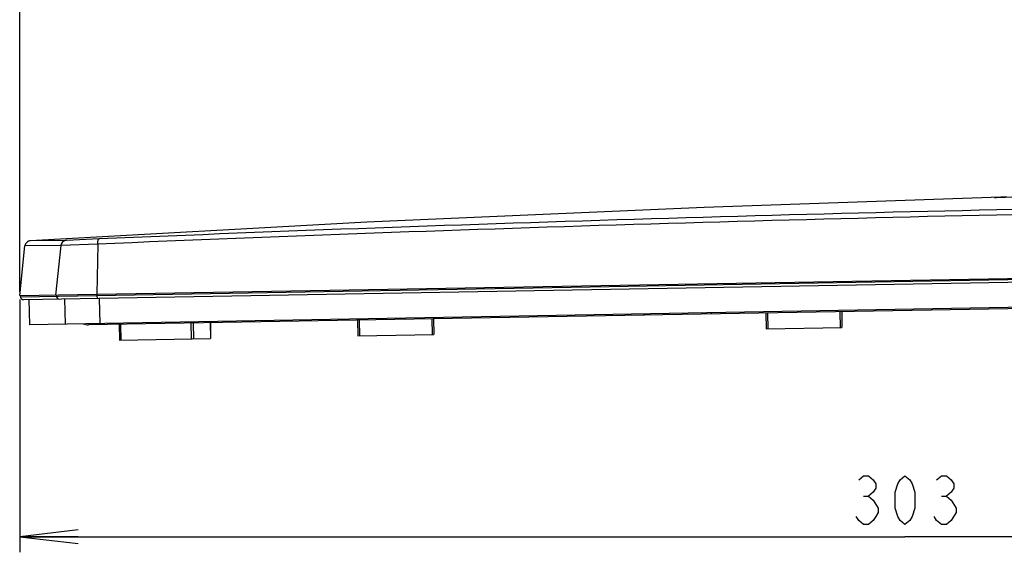
# Model space of a CAD drawing. Units: millimetres. Extents: x 0 to 1189, y 0 to 841.
# Drawn here: x 656 to 707, y 336 to 363 of the extents above; entities that cross this region are included whole.
import ezdxf

# ---------------------------------------------------------------- set-up
doc = ezdxf.new("R2010")
doc.units = ezdxf.units.MM
doc.header["$LTSCALE"] = 65.395
doc.layers.get('0').update_dxf_attribs({"linetype": 'CONTINUOUS'})
for name, color, linetype in [('6_ALL_SURFS', 7, 'CONTINUOUS'), ('7_ALL_FEATURES', 7, 'CONTINUOUS'), ('DEF_DRAFT_DIM', 7, 'CONTINUOUS')]:
    doc.layers.add(name, color=color, linetype=linetype)
doc.styles.get("Standard").update_dxf_attribs({"font": 'txt', "width": 0.8})
doc.dimstyles.new('DIMSTYLE_1', dxfattribs={"dimtxt": 2.5, "dimasz": 3, "dimexe": 0.8, "dimexo": 0.2, "dimtad": 1, "dimdsep": 46, "dimtxsty": 'Standard', "dimblk": 'OPEN', "dimblk1": 'OPEN', "dimblk2": 'OPEN', "dimcen": 0.09, "dimadec": 0, "dimazin": 0, "dimtp": 0.1, "dimtm": 0.1, "dimtfac": 1, "dimtofl": 0, "dimtmove": 0, "dimatfit": 3, "dimldrblk": 'OPEN', "dimfxl": 1, "dimtolj": 1, "dimarcsym": 0})

# ---------------------------------------------------------------- blocks, each defined once
blk = doc.blocks.new('_OPEN')
at = {"color": 0, "linetype": 'ByBlock'}
for p, q in [((0, 0), (-1, 0.117)), ((-1, -0.117), (0, 0)), ((-1, 0), (0, 0))]:
    blk.add_line(p, q, dxfattribs=at)
blk = doc.blocks.new('*D24')
at = {"layer": 'DEF_DRAFT_DIM', "color": 7, "linetype": 'Continuous'}
for p, q in [((656.465, 369.808), (656.465, 369.983)), ((656.465, 349.496), (656.465, 369.808)), ((656.465, 369.183), (669.664, 369.183)), ((682.864, 369.183), (669.664, 369.183)), ((682.864, 369.19), (682.864, 368.383))]:
    blk.add_line(p, q, dxfattribs=at)
at = {"layer": 'DEF_DRAFT_DIM', "color": 7, "linetype": 'Continuous', "xscale": 3, "yscale": 3, "zscale": 3, "rotation": 180}
blk.add_blockref('_OPEN', (656.465, 369.183), dxfattribs=at)
at = {"layer": 'DEF_DRAFT_DIM', "color": 7, "linetype": 'Continuous', "xscale": 3, "yscale": 3, "zscale": 3}
blk.add_blockref('_OPEN', (682.864, 369.183), dxfattribs=at)
blk = doc.blocks.new('*D25')
at = {"layer": 'DEF_DRAFT_DIM', "color": 7, "linetype": 'Continuous'}
for p, q in [((747.339, 350.682), (747.339, 337.546)), ((656.465, 349.096), (656.465, 337.546)), ((656.465, 337.546), (656.465, 336.121)), ((747.339, 337.546), (747.339, 336.121)), ((656.465, 336.921), (701.902, 336.921)), ((747.339, 336.921), (701.902, 336.921))]:
    blk.add_line(p, q, dxfattribs=at)
at = {"layer": 'DEF_DRAFT_DIM', "color": 7, "linetype": 'Continuous', "xscale": 3, "yscale": 3, "zscale": 3, "rotation": 180}
blk.add_blockref('_OPEN', (656.465, 336.921), dxfattribs=at)
at = {"layer": 'DEF_DRAFT_DIM', "color": 7, "linetype": 'Continuous', "xscale": 3, "yscale": 3, "zscale": 3}
blk.add_blockref('_OPEN', (747.339, 336.921), dxfattribs=at)

msp = doc.modelspace()

# ---------------------------------------------------------------- linework, layer by layer
at = {"layer": '6_ALL_SURFS', "color": 7, "linetype": 'Continuous'}
for p, q in [((706.826, 354.348), (691.599, 353.828)), ((691.599, 353.828), (674.275, 353.062)), ((674.275, 353.062), (657.013, 352.114))]:
    msp.add_line(p, q, dxfattribs=at)
at = {"layer": '7_ALL_FEATURES', "color": 7, "linetype": 'Continuous'}
for p, q in [((707.106, 354.37), (706.826, 354.348)), ((656.465, 349.296), (656.733, 351.846)), ((656.743, 351.898), (656.733, 351.846)), ((658.578, 351.868), (656.733, 351.846)), ((656.763, 351.948), (656.743, 351.898)), ((656.791, 351.993), (656.763, 351.948)), ((656.826, 352.033), (656.791, 351.993)), ((656.868, 352.066), (656.826, 352.033)), ((656.915, 352.091), (656.868, 352.066)), ((656.964, 352.107), (656.915, 352.091)), ((657.013, 352.114), (656.964, 352.107)), ((658.863, 352.136), (657.013, 352.114)), ((658.578, 351.868), (658.311, 349.328)), ((660.47, 351.941), (658.578, 351.868)), ((660.543, 352.206), (658.863, 352.136)), ((660.47, 351.941), (660.424, 349.365)), ((656.465, 349.296), (747.339, 350.882)), ((747.3, 350.803), (656.506, 349.218)), ((747.154, 350.669), (656.657, 349.089)), ((656.495, 349.296), (656.506, 349.218)), ((746.881, 349.374), (656.975, 347.804)), ((658.341, 349.328), (658.352, 349.25)), ((745.163, 349.284), (659.99, 347.797)), ((660.432, 349.365), (660.436, 349.287)), ((656.93, 349.094), (656.975, 347.804)), ((658.821, 347.837), (658.776, 349.126)), ((660.589, 347.868), (660.56, 349.157)), ((691.967, 348.355), (691.966, 348.415)), ((694.756, 348.404), (694.77, 347.594)), ((694.846, 348.405), (694.86, 347.596)), ((698.565, 348.47), (698.579, 347.66)), ((698.655, 348.472), (698.669, 347.662)), ((661.575, 347.825), (661.589, 347.015)), ((661.644, 347.826), (661.658, 347.016)), ((665.257, 347.889), (665.271, 347.079)), ((665.366, 347.891), (665.38, 347.081)), ((666.247, 347.906), (666.261, 347.096)), ((666.25, 347.906), (666.264, 347.096)), ((673.804, 348.038), (673.818, 347.228)), ((673.894, 348.04), (673.908, 347.23)), ((677.613, 348.105), (677.627, 347.295)), ((677.703, 348.106), (677.717, 347.296)), ((673.818, 347.228), (677.717, 347.296)), ((694.77, 347.594), (698.669, 347.662)), ((661.589, 347.015), (666.264, 347.096))]:
    msp.add_line(p, q, dxfattribs=at)
for centre, radius, start, end in [((756.454, -1898.897), 2253.146, 90.996971, 92.439674), ((756.575, -1905.717), 2259.703, 90.997026, 92.437527), ((658.876, 351.837), 0.3, 92.5922, 174.0385), ((656.655, 349.239), 0.15, 188, 271), ((658.501, 349.271), 0.15, 187.9598, 270.9701), ((659.979, 348.397), 0.6, 245.1914, 271)]:
    msp.add_arc(centre, radius, start, end, dxfattribs=at)
for points, knots in [([(706.826, 354.348), (705.269, 354.309), (711.467, 354.469), (713.871, 354.524), (717.901, 354.616), (720.745, 354.675), (722.781, 354.714)], [0, 0, 0, 0, 0.292828, 0.444365, 0.617269, 1, 1, 1, 1]), ([(660.47, 351.941), (660.469, 352.004), (660.477, 352.089), (660.505, 352.179), (660.531, 352.205), (660.543, 352.206)], [0, 0, 0, 0, 0.659946, 0.874422, 1, 1, 1, 1]), ([(660.482, 349.156), (660.466, 349.156), (660.442, 349.215), (660.438, 349.255), (660.436, 349.287)], [0, 0, 0, 0, 0.332222, 1, 1, 1, 1]), ([(688.557, 348.296), (688.552, 348.296), (688.54, 348.299), (688.523, 348.311), (688.508, 348.33), (688.499, 348.346), (688.494, 348.354)], [0, 0, 0, 0, 0.182514, 0.39854, 0.668177, 1, 1, 1, 1]), ([(661.134, 347.817), (661.129, 347.817), (661.117, 347.82), (661.101, 347.832), (661.085, 347.851), (661.076, 347.867), (661.071, 347.876)], [0, 0, 0, 0, 0.182514, 0.39854, 0.668177, 1, 1, 1, 1])]:
    msp.add_open_spline(points, degree=3, knots=knots, dxfattribs=at)
at = {"layer": 'DEF_DRAFT_DIM', "color": 7, "linetype": 'Continuous'}
for p, q in [((699.527, 339.837), (699.777, 340.046)), ((699.777, 340.046), (700.027, 340.046)), ((700.027, 340.046), (700.277, 339.837)), ((700.277, 339.837), (700.402, 339.629)), ((700.402, 339.629), (700.402, 339.421)), ((701.402, 339.212), (701.527, 339.629)), ((701.527, 339.629), (701.652, 339.837)), ((701.652, 339.837), (701.902, 340.046)), ((701.902, 340.046), (702.152, 339.837)), ((702.152, 339.837), (702.277, 339.629)), ((702.277, 339.629), (702.402, 339.212)), ((703.527, 339.837), (703.777, 340.046)), ((703.777, 340.046), (704.027, 340.046)), ((704.027, 340.046), (704.277, 339.837)), ((704.277, 339.837), (704.402, 339.629)), ((704.402, 339.629), (704.402, 339.421)), ((700.277, 339.212), (700.027, 339.004)), ((700.402, 339.421), (700.277, 339.212)), ((701.402, 338.379), (701.402, 339.212)), ((702.402, 339.212), (702.402, 338.379)), ((704.277, 339.212), (704.027, 339.004)), ((704.402, 339.421), (704.277, 339.212)), ((699.777, 339.004), (700.027, 339.004)), ((700.027, 339.004), (700.277, 338.796)), ((700.277, 338.796), (700.527, 338.379)), ((703.777, 339.004), (704.027, 339.004)), ((704.027, 339.004), (704.277, 338.796)), ((704.277, 338.796), (704.527, 338.379)), ((700.527, 338.17), (700.402, 337.962)), ((700.527, 338.379), (700.527, 338.17)), ((701.527, 337.962), (701.402, 338.379)), ((702.402, 338.379), (702.277, 337.962)), ((704.527, 338.17), (704.277, 337.754)), ((704.527, 338.379), (704.527, 338.17)), ((699.527, 337.754), (699.402, 337.962)), ((699.777, 337.546), (699.527, 337.754)), ((700.277, 337.754), (700.027, 337.546)), ((700.402, 337.962), (700.277, 337.754)), ((701.652, 337.754), (701.527, 337.962)), ((701.902, 337.546), (701.652, 337.754)), ((702.152, 337.754), (701.902, 337.546)), ((702.277, 337.962), (702.152, 337.754)), ((703.527, 337.754), (703.402, 337.962)), ((703.777, 337.546), (703.527, 337.754)), ((704.277, 337.754), (704.027, 337.546)), ((700.027, 337.546), (699.777, 337.546)), ((704.027, 337.546), (703.777, 337.546))]:
    msp.add_line(p, q, dxfattribs=at)

# ---------------------------------------------------------------- dimensions: what is measured, and where the dimension line sits
dim = msp.add_linear_dim(base=(656.465, 369.183), p1=(682.864, 368.183), p2=(656.465, 349.296), angle=180, text=' ', dimstyle='DIMSTYLE_1', dxfattribs=at)
dim.commit()
dim.dimension.update_dxf_attribs({"geometry": '*D24', "text_midpoint": (666.664, 369.183), "dimtype": 160})
dim = msp.add_linear_dim(base=(747.339, 336.921), p1=(656.465, 349.296), p2=(747.339, 350.882), text=' ', dimstyle='DIMSTYLE_1', dxfattribs=at)
dim.commit()
dim.dimension.update_dxf_attribs({"geometry": '*D25', "text_midpoint": (697.902, 336.921), "dimtype": 160})

doc.saveas('drawing.dxf')
